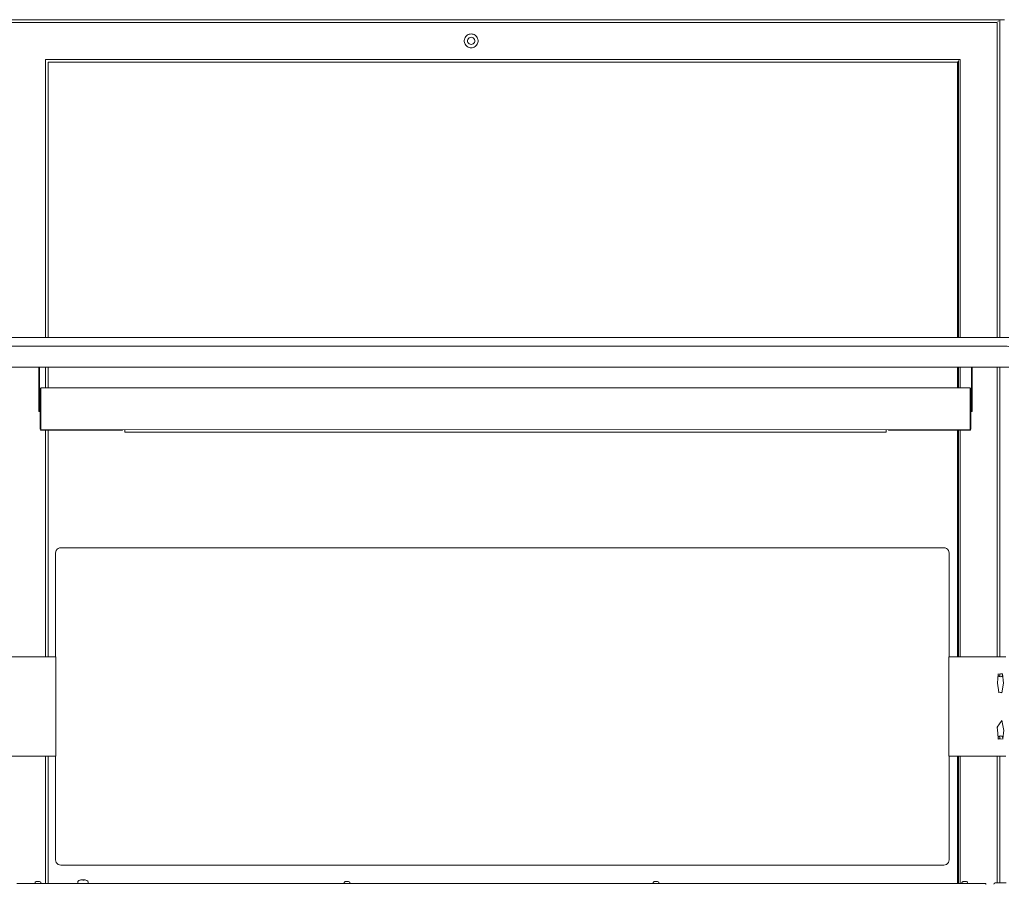
# Model space of a CAD drawing. Units: inches. Extents: x 544 to 1390, y -654 to -305.
# Drawn here: x 1150 to 1197, y -416 to -375 of the extents above; entities that cross this region are included whole.
import ezdxf

# ---------------------------------------------------------------- set-up
doc = ezdxf.new("R2010")
doc.units = ezdxf.units.IN
doc.header["$LTSCALE"] = 1.788473
doc.header["$MEASUREMENT"] = 0
doc.layers.add('CET Default', color=7, linetype='Continuous')
doc.layers.add('CET-ELEVATION', color=7, linetype='Continuous')

# ---------------------------------------------------------------- blocks, each defined once
blk = doc.blocks.new('*C217')
at = {"layer": 'CET-ELEVATION', "linetype": 'Continuous', "lineweight": 0}
for p, q in [((49.091, 80.329), (96.095, 80.329)), ((49.091, 80.329), (96.095, 80.329)), ((49.091, 80.329), (96.095, 80.329)), ((49.218, 80.204), (95.968, 80.204)), ((95.968, 80.204), (95.968, 65.307)), ((96, 80.236), (96.022, 80.258)), ((96.036, 80.272), (96.046, 80.282)), ((96.076, 80.312), (96.081, 80.317)), ((96.093, 80.329), (96.095, 80.329)), ((96.093, 80.329), (96.095, 80.329)), ((96.093, 78.144), (96.095, 80.329)), ((96.095, 80.329), (96.102, 80.329)), ((96.095, 80.329), (96.128, 80.329)), ((96.095, 80.329), (96.102, 80.329)), ((96.102, 80.329), (96.128, 80.329)), ((96.102, 80.329), (96.128, 80.329)), ((96.128, 80.329), (96.142, 80.329)), ((96.128, 80.329), (96.152, 80.329)), ((96.128, 80.329), (96.162, 80.329)), ((96.128, 80.329), (96.142, 80.329)), ((96.142, 80.329), (96.152, 80.329)), ((96.142, 80.329), (96.162, 80.329)), ((96.152, 80.329), (96.162, 80.329)), ((96.152, 80.329), (96.283, 80.329)), ((96.162, 80.329), (96.283, 80.329)), ((96.283, 80.329), (96.314, 80.325)), ((70.909, 79.598), (70.952, 79.623)), ((70.952, 79.623), (70.997, 79.641)), ((70.997, 79.641), (71.044, 79.651)), ((71.044, 79.651), (71.093, 79.655)), ((71.093, 79.655), (71.142, 79.651)), ((71.142, 79.651), (71.189, 79.641)), ((71.189, 79.641), (71.234, 79.623)), ((71.234, 79.623), (71.277, 79.598)), ((70.768, 79.353), (70.775, 79.402)), ((70.768, 79.305), (70.768, 79.353)), ((70.768, 79.305), (70.775, 79.256)), ((70.775, 79.402), (70.79, 79.448)), ((70.775, 79.256), (70.79, 79.21)), ((70.79, 79.448), (70.811, 79.492)), ((70.79, 79.21), (70.811, 79.166)), ((70.811, 79.492), (70.838, 79.532)), ((70.811, 79.166), (70.838, 79.126)), ((70.838, 79.532), (70.871, 79.568)), ((70.871, 79.568), (70.909, 79.598)), ((70.925, 79.353), (70.938, 79.4)), ((70.925, 79.305), (70.925, 79.353)), ((70.925, 79.305), (70.938, 79.258)), ((70.938, 79.4), (70.965, 79.44)), ((70.938, 79.258), (70.965, 79.218)), ((70.965, 79.44), (71.001, 79.472)), ((70.965, 79.218), (71.001, 79.186)), ((71.001, 79.472), (71.045, 79.492)), ((71.001, 79.186), (71.045, 79.166)), ((71.045, 79.492), (71.093, 79.499)), ((71.045, 79.166), (71.093, 79.159)), ((71.093, 79.499), (71.141, 79.492)), ((71.093, 79.159), (71.141, 79.166)), ((71.141, 79.492), (71.185, 79.472)), ((71.141, 79.166), (71.185, 79.186)), ((71.185, 79.472), (71.222, 79.44)), ((71.185, 79.186), (71.222, 79.218)), ((71.222, 79.44), (71.248, 79.4)), ((71.222, 79.218), (71.248, 79.258)), ((71.248, 79.4), (71.261, 79.353)), ((71.248, 79.258), (71.261, 79.305)), ((71.261, 79.353), (71.261, 79.305)), ((71.277, 79.598), (71.315, 79.568)), ((71.315, 79.568), (71.348, 79.532)), ((71.348, 79.532), (71.375, 79.492)), ((71.348, 79.126), (71.375, 79.166)), ((71.375, 79.492), (71.396, 79.448)), ((71.375, 79.166), (71.396, 79.21)), ((71.396, 79.448), (71.411, 79.402)), ((71.396, 79.21), (71.411, 79.256)), ((71.411, 79.402), (71.418, 79.353)), ((71.411, 79.256), (71.418, 79.305)), ((71.418, 79.353), (71.418, 79.305)), ((70.838, 79.126), (70.871, 79.09)), ((70.871, 79.09), (70.909, 79.06)), ((70.909, 79.06), (70.952, 79.035)), ((70.952, 79.035), (70.997, 79.017)), ((70.997, 79.017), (71.044, 79.007)), ((71.044, 79.007), (71.093, 79.003)), ((71.093, 79.003), (71.142, 79.007)), ((71.142, 79.007), (71.189, 79.017)), ((71.189, 79.017), (71.234, 79.035)), ((71.234, 79.035), (71.277, 79.06)), ((71.277, 79.06), (71.315, 79.09)), ((71.315, 79.09), (71.348, 79.126)), ((50.968, 65.307), (50.968, 78.454)), ((50.968, 78.454), (94.218, 78.454)), ((51.093, 65.307), (51.093, 78.329)), ((51.093, 65.307), (51.093, 78.329)), ((51.093, 78.329), (94.093, 78.329)), ((94.093, 65.307), (94.093, 78.329)), ((94.093, 78.329), (94.093, 65.307)), ((94.119, 78.355), (94.13, 78.366)), ((94.119, 78.355), (94.14, 78.343)), ((94.119, 65.307), (94.119, 78.355)), ((94.13, 78.366), (94.137, 78.373)), ((94.137, 78.373), (94.159, 78.395)), ((94.137, 78.373), (94.14, 78.343)), ((94.14, 65.307), (94.14, 78.343)), ((94.218, 78.454), (94.218, 65.307)), ((96.093, 65.307), (96.093, 78.144)), ((48.58, 65.304), (96.52, 65.307)), ((48.58, 64.896), (96.52, 64.876)), ((48.656, 64.898), (96.444, 64.898)), ((48.656, 64.898), (96.52, 64.876)), ((48.58, 63.899), (96.52, 63.899)), ((48.58, 63.899), (96.52, 63.899)), ((50.642, 62.693), (50.642, 63.899)), ((50.678, 62.955), (50.679, 63.899)), ((50.678, 62.937), (50.679, 63.899)), ((50.968, 62.932), (50.968, 63.899)), ((51.093, 62.932), (51.093, 63.899)), ((81.55, 63.899), (96.52, 63.899)), ((81.55, 63.899), (96.52, 63.899)), ((93.029, 63.899), (93.434, 63.899)), ((93.475, 63.899), (93.52, 63.899)), ((94.093, 62.932), (94.093, 63.899)), ((94.119, 63.899), (94.132, 62.932)), ((94.14, 62.932), (94.14, 63.899)), ((94.218, 62.932), (94.218, 63.899)), ((94.748, 63.899), (94.748, 62.937)), ((94.784, 62.69), (94.784, 63.899)), ((95.968, 50.218), (95.968, 63.899)), ((96.093, 50.218), (96.093, 63.899)), ((50.678, 62.349), (50.678, 62.973)), ((50.678, 62.937), (50.678, 62.403)), ((50.678, 62.325), (50.678, 62.937)), ((50.678, 62.448), (50.678, 62.937)), ((50.678, 62.688), (50.678, 62.937)), ((50.707, 62.895), (50.743, 62.895)), ((50.707, 62.69), (50.707, 62.895)), ((50.707, 62.895), (50.743, 62.895)), ((50.743, 61.071), (50.743, 62.932)), ((50.743, 62.932), (94.683, 62.932)), ((50.743, 62.646), (50.743, 62.895)), ((50.743, 62.734), (50.743, 62.895)), ((94.683, 62.932), (94.683, 62.892)), ((94.683, 62.896), (94.683, 62.932)), ((94.683, 62.932), (94.683, 62.896)), ((94.683, 62.885), (94.683, 62.932)), ((94.683, 62.896), (94.683, 62.892)), ((94.683, 62.896), (94.683, 62.895)), ((94.683, 62.895), (94.719, 62.895)), ((94.683, 62.895), (94.719, 62.895)), ((94.683, 62.849), (94.683, 62.895)), ((94.683, 62.783), (94.683, 62.892)), ((94.683, 62.885), (94.683, 62.855)), ((94.683, 60.942), (94.683, 62.885)), ((94.719, 62.895), (94.719, 62.888)), ((94.719, 62.83), (94.719, 62.895)), ((94.719, 62.734), (94.719, 62.895)), ((94.719, 62.888), (94.719, 62.873)), ((94.719, 62.83), (94.719, 62.888)), ((94.719, 62.873), (94.719, 62.849)), ((94.719, 62.83), (94.719, 62.873)), ((94.719, 62.83), (94.719, 62.873)), ((94.748, 63.023), (94.748, 62.416)), ((94.748, 62.689), (94.748, 62.937)), ((94.784, 62.937), (94.784, 62.934)), ((94.784, 62.934), (94.784, 62.69)), ((94.784, 62.448), (94.784, 62.934)), ((94.784, 62.425), (94.784, 62.929)), ((50.642, 62.419), (50.642, 62.693)), ((50.642, 62.693), (50.642, 62.419)), ((50.642, 62.693), (50.642, 62.419)), ((50.642, 62.693), (50.642, 62.316)), ((50.642, 62.693), (50.642, 62.419)), ((50.642, 62.693), (50.678, 62.688)), ((50.642, 62.057), (50.642, 62.693)), ((50.642, 62.69), (50.669, 62.689)), ((50.642, 62.419), (50.678, 62.448)), ((50.642, 62.43), (50.653, 62.427)), ((50.642, 62.316), (50.642, 62.419)), ((50.678, 62.688), (50.678, 62.448)), ((50.678, 62.688), (50.678, 62.448)), ((50.678, 62.688), (50.678, 62.325)), ((50.678, 62.059), (50.678, 62.688)), ((50.678, 62.448), (50.678, 62.325)), ((50.678, 62.403), (50.678, 62.349)), ((50.678, 62.325), (50.678, 62.403)), ((50.707, 62.636), (50.707, 62.734)), ((50.707, 62.636), (50.707, 62.734)), ((50.707, 62.69), (50.707, 62.636)), ((50.707, 62.636), (50.707, 62.69)), ((50.707, 62.646), (50.707, 62.69)), ((50.707, 62.646), (50.707, 62.636)), ((50.707, 62.646), (50.707, 62.636)), ((50.707, 62.646), (50.707, 62.636)), ((50.707, 62.646), (50.707, 62.636)), ((50.707, 62.646), (50.707, 62.636)), ((50.707, 62.646), (50.707, 62.636)), ((50.707, 62.646), (50.737, 62.636)), ((50.707, 62.636), (50.726, 62.636)), ((50.707, 62), (50.707, 62.636)), ((50.707, 62.636), (50.737, 62.636)), ((50.707, 61.228), (50.707, 62.636)), ((50.726, 62.636), (50.743, 62.646)), ((50.737, 62.636), (50.743, 62.692)), ((50.743, 62.734), (50.743, 62.692)), ((50.743, 62.692), (50.743, 62.698)), ((94.683, 62.823), (94.683, 62.849)), ((94.683, 62.783), (94.683, 62.823)), ((94.683, 62.823), (94.683, 62.777)), ((94.683, 62.803), (94.683, 62.823)), ((94.683, 62.646), (94.683, 62.783)), ((94.683, 62.646), (94.683, 62.777)), ((94.683, 62.646), (94.708, 62.636)), ((94.683, 62.646), (94.719, 62.646)), ((94.708, 62.636), (94.719, 62.636)), ((94.718, 62.636), (94.719, 62.646)), ((94.719, 62.849), (94.719, 62.83)), ((94.719, 62.83), (94.719, 62.849)), ((94.719, 62.812), (94.719, 62.83)), ((94.719, 62.812), (94.719, 62.83)), ((94.719, 62), (94.719, 62.812)), ((94.719, 62.028), (94.719, 62.812)), ((94.719, 62.028), (94.719, 62.812)), ((94.719, 62.017), (94.719, 62.812)), ((94.719, 62.017), (94.719, 62.812)), ((94.719, 62.028), (94.719, 62.812)), ((94.719, 62.037), (94.719, 62.812)), ((94.719, 62.812), (94.719, 62.037)), ((94.719, 62.69), (94.719, 62.777)), ((94.719, 62.734), (94.719, 62.777)), ((94.719, 62.646), (94.719, 62.734)), ((94.719, 61.236), (94.719, 62.646)), ((94.719, 61.98), (94.719, 62.636)), ((94.748, 62.689), (94.784, 62.69)), ((94.748, 62.435), (94.748, 62.689)), ((94.748, 62.435), (94.748, 62.689)), ((94.748, 62.435), (94.748, 62.689)), ((94.748, 62.689), (94.748, 62.435)), ((94.748, 62.435), (94.748, 62.689)), ((94.748, 62.435), (94.748, 62.689)), ((94.748, 62.689), (94.748, 62.435)), ((94.748, 62.689), (94.748, 62.336)), ((94.748, 62.689), (94.748, 62.336)), ((94.748, 62.056), (94.748, 62.689)), ((94.748, 62.447), (94.748, 62.304)), ((94.748, 62.435), (94.784, 62.425)), ((94.748, 62.336), (94.748, 62.435)), ((94.773, 62.428), (94.784, 62.448)), ((94.784, 62.059), (94.784, 62.69)), ((94.784, 62.448), (94.784, 62.69)), ((94.784, 62.323), (94.784, 62.69)), ((94.784, 62.69), (94.784, 62.425)), ((94.784, 62.69), (94.784, 62.425)), ((94.784, 62.69), (94.784, 62.425)), ((94.784, 62.69), (94.784, 62.425)), ((94.784, 62.69), (94.784, 62.425)), ((94.784, 62.059), (94.784, 62.69)), ((94.784, 62.302), (94.784, 62.425)), ((94.784, 62.059), (94.784, 62.425)), ((94.784, 62.059), (94.784, 62.425)), ((50.642, 62.316), (50.678, 62.325)), ((50.642, 62.306), (50.653, 62.319)), ((50.642, 62.316), (50.642, 62.306)), ((50.642, 62.316), (50.642, 62.306)), ((50.642, 61.813), (50.642, 62.316)), ((50.642, 62.057), (50.642, 62.316)), ((50.642, 62.306), (50.642, 62.059)), ((50.642, 62.059), (50.678, 62.059)), ((50.642, 62.057), (50.678, 62.059)), ((50.642, 62.057), (50.642, 61.813)), ((50.678, 62.059), (50.678, 62.349)), ((50.678, 62.349), (50.678, 62.059)), ((50.678, 62.349), (50.678, 62.343)), ((50.678, 62.325), (50.678, 62.349)), ((50.678, 61.812), (50.678, 62.349)), ((50.678, 62.343), (50.678, 61.814)), ((50.678, 61.812), (50.678, 62.343)), ((50.678, 62.059), (50.678, 62.325)), ((50.678, 62.059), (50.678, 62.325)), ((50.678, 61.814), (50.678, 62.059)), ((50.678, 62.059), (50.678, 61.812)), ((94.719, 62.037), (94.719, 62.028)), ((94.719, 62.017), (94.719, 62.028)), ((94.719, 62.028), (94.719, 62.017)), ((94.719, 62.017), (94.719, 62)), ((94.719, 62), (94.719, 62.017)), ((94.719, 62.017), (94.719, 62)), ((94.719, 61.824), (94.719, 62)), ((94.719, 61.935), (94.719, 62)), ((94.719, 61.935), (94.719, 62)), ((94.719, 61.98), (94.719, 62)), ((94.719, 61.98), (94.719, 62)), ((94.719, 61.98), (94.719, 62)), ((94.719, 61.98), (94.719, 62)), ((94.719, 61.98), (94.719, 62)), ((94.719, 62), (94.719, 61.98)), ((94.719, 61.958), (94.719, 62)), ((94.719, 61.958), (94.719, 62)), ((94.719, 61.958), (94.719, 62)), ((94.719, 61.98), (94.719, 61.935)), ((94.719, 61.912), (94.719, 61.98)), ((94.719, 61.935), (94.719, 61.98)), ((94.719, 61.935), (94.719, 61.98)), ((94.719, 61.912), (94.719, 61.958)), ((94.719, 61.912), (94.719, 61.958)), ((94.719, 61.912), (94.719, 61.958)), ((94.719, 61.935), (94.719, 61.824)), ((94.719, 61.889), (94.719, 61.935)), ((94.719, 61.935), (94.719, 61.912)), ((94.719, 61.889), (94.719, 61.935)), ((94.748, 62.336), (94.784, 62.302)), ((94.748, 62.056), (94.748, 62.336)), ((94.748, 62.056), (94.748, 62.336)), ((94.748, 62.304), (94.769, 62.317)), ((94.748, 62.056), (94.748, 62.304)), ((94.748, 62.304), (94.748, 62.056)), ((94.748, 62.304), (94.748, 62.056)), ((94.748, 62.304), (94.748, 62.056)), ((94.748, 62.056), (94.784, 62.059)), ((94.748, 62.056), (94.784, 62.059)), ((94.748, 62.056), (94.748, 61.813)), ((94.784, 62.323), (94.784, 61.813)), ((94.784, 62.323), (94.784, 62.059)), ((94.784, 62.059), (94.784, 62.302)), ((94.784, 62.059), (94.784, 62.302)), ((94.784, 62.059), (94.784, 62.302)), ((94.784, 61.813), (94.784, 62.059)), ((94.784, 62.059), (94.784, 61.813)), ((50.642, 61.813), (50.678, 61.812)), ((50.678, 61.812), (50.678, 61.814)), ((50.707, 61.228), (50.707, 61.889)), ((50.707, 61.228), (50.707, 61.844)), ((94.719, 61.889), (94.719, 61.912)), ((94.719, 61.889), (94.719, 61.912)), ((94.719, 61.889), (94.719, 61.912)), ((94.719, 61.889), (94.719, 61.912)), ((94.719, 61.889), (94.719, 61.912)), ((94.719, 61.236), (94.719, 61.889)), ((94.719, 61.866), (94.719, 61.889)), ((94.719, 61.889), (94.719, 61.844)), ((94.719, 61.866), (94.719, 61.889)), ((94.719, 61.866), (94.719, 61.889)), ((94.719, 61.866), (94.719, 61.889)), ((94.719, 61.844), (94.719, 61.889)), ((94.719, 61.844), (94.719, 61.889)), ((94.719, 61.866), (94.719, 61.824)), ((94.719, 61.866), (94.719, 61.824)), ((94.719, 61.824), (94.719, 61.866)), ((94.719, 61.866), (94.719, 61.844)), ((94.719, 61.807), (94.719, 61.866)), ((94.719, 61.866), (94.719, 61.807)), ((94.719, 61.844), (94.719, 61.866)), ((94.719, 61.824), (94.719, 61.866)), ((94.719, 61.824), (94.719, 61.844)), ((94.719, 61.807), (94.719, 61.844)), ((94.719, 61.824), (94.719, 61.844)), ((94.719, 61.824), (94.719, 61.844)), ((94.719, 61.824), (94.719, 61.236)), ((94.719, 61.807), (94.719, 61.824)), ((94.719, 61.807), (94.719, 61.824)), ((94.719, 61.796), (94.719, 61.824)), ((94.719, 61.824), (94.719, 61.807)), ((94.719, 61.807), (94.719, 61.824)), ((94.719, 61.807), (94.719, 61.236)), ((94.719, 61.789), (94.719, 61.807)), ((94.719, 61.807), (94.719, 61.236)), ((94.719, 61.796), (94.719, 61.807)), ((94.719, 61.796), (94.719, 61.236)), ((94.719, 61.787), (94.719, 61.796)), ((94.719, 61.236), (94.719, 61.796)), ((94.719, 61.789), (94.719, 61.236)), ((94.719, 61.787), (94.719, 61.789)), ((94.719, 61.789), (94.719, 61.787)), ((94.719, 61.787), (94.719, 61.789)), ((94.719, 61.787), (94.719, 61.236)), ((94.719, 61.236), (94.719, 61.787)), ((94.748, 61.813), (94.784, 61.813)), ((94.784, 61.813), (94.784, 61.813)), ((50.707, 61.228), (50.718, 61.236)), ((50.707, 60.978), (50.707, 61.236)), ((50.707, 61.236), (50.707, 61.228)), ((50.707, 61.236), (50.743, 61.228)), ((50.707, 61.228), (50.743, 61.228)), ((50.718, 61.236), (50.743, 61.228)), ((50.743, 61.091), (50.743, 61.228)), ((50.743, 60.978), (50.743, 61.228)), ((50.743, 60.978), (50.743, 61.091)), ((50.743, 61.091), (50.743, 61.071)), ((50.743, 60.947), (50.743, 61.071)), ((94.683, 60.978), (94.683, 61.228)), ((94.683, 61.228), (94.719, 61.228)), ((94.683, 61.18), (94.683, 61.228)), ((94.683, 61.228), (94.719, 61.228)), ((94.683, 61.18), (94.683, 61.228)), ((94.683, 61.123), (94.683, 61.18)), ((94.683, 61.132), (94.683, 61.18)), ((94.683, 61.132), (94.683, 61.123)), ((94.683, 61.089), (94.683, 61.132)), ((94.683, 61.071), (94.683, 61.132)), ((94.683, 61.071), (94.683, 61.123)), ((94.683, 61.071), (94.683, 61.089)), ((94.683, 61.051), (94.683, 61.089)), ((94.683, 61.026), (94.683, 61.089)), ((94.683, 61.026), (94.683, 61.071)), ((94.683, 61.026), (94.683, 61.051)), ((94.683, 61.02), (94.683, 61.051)), ((94.683, 60.989), (94.683, 61.051)), ((94.683, 60.989), (94.683, 61.026)), ((94.683, 60.989), (94.683, 61.02)), ((94.683, 60.997), (94.683, 61.02)), ((94.683, 60.997), (94.683, 60.989)), ((94.683, 60.972), (94.683, 60.997)), ((94.7, 61.236), (94.719, 61.236)), ((94.7, 61.236), (94.719, 61.228)), ((94.719, 60.978), (94.719, 61.236)), ((94.719, 60.978), (94.719, 61.236)), ((94.719, 61.228), (94.719, 61.236)), ((94.719, 61.132), (94.719, 61.228)), ((94.719, 61.132), (94.719, 61.18)), ((94.719, 61.132), (94.719, 61.089)), ((94.719, 60.978), (94.719, 61.132)), ((50.707, 60.978), (50.743, 60.978)), ((50.727, 60.964), (50.743, 60.964)), ((50.727, 60.928), (50.743, 60.964)), ((50.727, 60.928), (50.743, 60.964)), ((50.727, 60.928), (54.607, 60.928)), ((50.729, 60.978), (50.743, 60.964)), ((50.743, 60.978), (50.743, 60.962)), ((50.743, 60.962), (50.743, 60.947)), ((50.743, 60.962), (94.683, 60.942)), ((50.968, 50.219), (50.968, 60.928)), ((51.093, 50.219), (51.093, 60.928)), ((54.607, 60.936), (54.607, 60.928)), ((54.713, 60.942), (54.713, 60.839)), ((54.713, 60.839), (90.713, 60.839)), ((90.713, 60.894), (90.713, 60.942)), ((90.713, 60.839), (90.713, 60.942)), ((90.713, 60.839), (90.713, 60.894)), ((90.819, 60.942), (90.819, 60.928)), ((90.819, 60.928), (94.699, 60.928)), ((94.093, 50.219), (94.093, 60.928)), ((94.119, 50.219), (94.132, 60.928)), ((94.132, 60.928), (94.133, 50.219)), ((94.133, 50.219), (94.14, 60.928)), ((94.218, 50.219), (94.218, 60.928)), ((94.683, 60.978), (94.719, 60.978)), ((94.683, 60.972), (94.699, 60.964)), ((94.683, 60.972), (94.683, 60.97)), ((94.683, 60.97), (94.683, 60.972)), ((94.683, 60.964), (94.699, 60.964)), ((94.694, 60.97), (94.699, 60.928)), ((94.694, 60.97), (94.699, 60.964)), ((94.694, 60.97), (94.699, 60.964)), ((94.699, 60.928), (94.699, 60.964)), ((94.699, 60.928), (94.699, 60.964)), ((94.699, 60.928), (94.699, 60.964)), ((51.441, 55.12), (51.45, 55.184)), ((51.441, 55.12), (51.45, 55.184)), ((51.441, 50.22), (51.441, 55.12)), ((51.441, 50.22), (51.441, 55.12)), ((51.45, 55.184), (51.475, 55.244)), ((51.45, 55.184), (51.475, 55.244)), ((51.475, 55.244), (51.514, 55.296)), ((51.514, 55.296), (51.567, 55.336)), ((51.567, 55.336), (51.627, 55.361)), ((51.567, 55.336), (51.627, 55.361)), ((51.567, 55.336), (51.627, 55.361)), ((51.627, 55.361), (51.691, 55.37)), ((51.627, 55.361), (51.691, 55.37)), ((51.627, 55.361), (51.691, 55.37)), ((51.691, 55.37), (93.441, 55.37)), ((51.691, 55.37), (93.441, 55.37)), ((51.691, 55.37), (93.441, 55.37)), ((93.441, 55.37), (93.506, 55.361)), ((93.441, 55.37), (93.506, 55.361)), ((93.441, 55.37), (93.506, 55.361)), ((93.506, 55.361), (93.566, 55.336)), ((93.506, 55.361), (93.566, 55.336)), ((93.506, 55.361), (93.566, 55.336)), ((93.566, 55.336), (93.617, 55.295)), ((93.566, 55.336), (93.618, 55.296)), ((93.566, 55.336), (93.617, 55.295)), ((93.617, 55.295), (93.657, 55.244)), ((93.618, 55.296), (93.657, 55.244)), ((93.657, 55.244), (93.683, 55.184)), ((93.683, 55.184), (93.691, 55.12)), ((93.683, 55.184), (93.691, 55.12)), ((93.691, 50.22), (93.691, 55.12)), ((93.691, 55.12), (93.691, 50.22)), ((93.691, 50.22), (93.691, 55.12)), ((48.756, 50.218), (51.286, 50.22)), ((51.286, 50.22), (51.368, 50.22)), ((51.317, 50.22), (51.368, 50.22)), ((51.317, 50.22), (51.339, 50.22)), ((51.339, 50.22), (51.441, 50.22)), ((51.339, 50.22), (51.368, 50.22)), ((51.368, 50.22), (51.449, 50.22)), ((51.368, 50.22), (51.441, 50.22)), ((51.449, 50.22), (51.45, 47.751)), ((51.449, 50.22), (51.451, 50.22)), ((51.449, 50.22), (51.457, 50.22)), ((51.449, 50.22), (51.451, 45.52)), ((93.681, 50.22), (93.734, 50.22)), ((93.681, 50.22), (93.683, 45.52)), ((93.691, 50.22), (93.763, 50.22)), ((93.691, 50.22), (93.734, 50.22)), ((93.734, 50.22), (93.763, 50.22)), ((93.734, 50.22), (93.847, 50.22)), ((93.763, 50.22), (93.816, 50.22)), ((93.847, 50.22), (96.376, 50.218)), ((95.975, 48.968), (96.017, 49.402)), ((95.999, 49.401), (96.223, 49.416)), ((96.093, 49.275), (96.093, 49.407)), ((96.121, 49.409), (96.224, 49.402)), ((96.223, 49.416), (96.267, 48.968)), ((95.975, 48.968), (96.044, 48.541)), ((96.011, 49.331), (96.057, 49.285)), ((96.057, 49.285), (96.121, 49.268)), ((96.057, 49.285), (96.121, 49.268)), ((96.121, 49.268), (96.184, 49.285)), ((96.121, 49.268), (96.184, 49.285)), ((96.184, 49.285), (96.231, 49.331)), ((96.192, 48.512), (96.267, 48.968)), ((96.012, 48.547), (96.192, 48.512)), ((96.121, 48.526), (96.197, 48.541)), ((95.965, 46.881), (96.188, 47.211)), ((96.139, 47.139), (96.193, 47.186)), ((96.188, 47.211), (96.283, 46.732)), ((95.965, 46.881), (95.991, 46.597)), ((95.97, 46.83), (95.98, 46.903)), ((95.991, 46.597), (96.019, 46.323)), ((96.225, 46.337), (96.28, 46.747)), ((96.011, 46.411), (96.057, 46.458)), ((96.017, 46.337), (96.121, 46.33)), ((96.019, 46.323), (96.243, 46.338)), ((96.057, 46.458), (96.121, 46.475)), ((96.093, 46.332), (96.093, 46.467)), ((96.121, 46.475), (96.184, 46.458)), ((96.184, 46.458), (96.233, 46.401)), ((48.756, 45.521), (51.286, 45.52)), ((48.756, 45.521), (51.286, 45.52)), ((50.968, 39.504), (50.968, 45.52)), ((51.093, 39.504), (51.093, 45.52)), ((51.286, 45.52), (51.451, 45.52)), ((51.441, 45.52), (51.441, 40.62)), ((93.679, 45.52), (93.683, 45.52)), ((93.681, 45.52), (93.683, 45.52)), ((93.683, 45.52), (93.847, 45.52)), ((93.691, 40.62), (93.691, 45.52)), ((93.691, 45.52), (93.691, 40.62)), ((93.691, 40.62), (93.691, 45.52)), ((93.847, 45.52), (96.376, 45.521)), ((94.093, 39.504), (94.093, 45.52)), ((94.093, 39.504), (94.093, 45.52)), ((94.093, 39.504), (94.093, 45.52)), ((94.119, 39.504), (94.119, 45.52)), ((94.134, 45.52), (94.14, 39.504)), ((94.218, 39.504), (94.218, 45.52)), ((95.968, 39.527), (95.968, 45.521)), ((96.093, 39.527), (96.093, 45.521)), ((51.441, 40.62), (51.45, 40.555)), ((51.45, 40.555), (51.475, 40.495)), ((51.45, 40.555), (51.475, 40.495)), ((93.657, 40.495), (93.682, 40.555)), ((93.657, 40.495), (93.682, 40.555)), ((93.682, 40.555), (93.691, 40.62)), ((93.682, 40.555), (93.691, 40.62)), ((51.475, 40.495), (51.514, 40.443)), ((51.475, 40.495), (51.515, 40.444)), ((51.514, 40.443), (51.567, 40.404)), ((51.515, 40.444), (51.567, 40.404)), ((51.567, 40.404), (51.627, 40.378)), ((51.627, 40.378), (51.691, 40.37)), ((51.691, 40.37), (93.441, 40.37)), ((93.441, 40.37), (93.506, 40.378)), ((93.506, 40.378), (93.566, 40.404)), ((93.566, 40.404), (93.618, 40.443)), ((93.618, 40.443), (93.657, 40.495)), ((50.473, 39.555), (50.526, 39.587)), ((50.526, 39.587), (50.558, 39.595)), ((50.558, 39.595), (50.589, 39.587)), ((50.589, 39.587), (50.623, 39.587)), ((50.624, 39.6), (50.651, 39.595)), ((50.624, 39.595), (50.651, 39.595)), ((50.651, 39.595), (50.682, 39.587)), ((50.682, 39.587), (50.739, 39.555)), ((52.487, 39.504), (52.488, 39.577)), ((52.488, 39.583), (52.494, 39.598)), ((52.488, 39.577), (52.488, 39.583)), ((52.494, 39.598), (52.502, 39.606)), ((52.502, 39.606), (52.546, 39.633)), ((52.546, 39.633), (52.593, 39.654)), ((52.593, 39.654), (52.631, 39.665)), ((52.593, 39.654), (52.608, 39.654)), ((52.608, 39.654), (52.66, 39.669)), ((52.631, 39.665), (52.645, 39.669)), ((52.645, 39.669), (52.697, 39.677)), ((52.66, 39.669), (52.713, 39.677)), ((52.713, 39.677), (52.726, 39.671)), ((52.726, 39.671), (52.738, 39.662)), ((52.738, 39.662), (52.746, 39.654)), ((52.74, 39.671), (52.753, 39.677)), ((52.746, 39.654), (52.797, 39.654)), ((52.753, 39.677), (52.769, 39.676)), ((52.766, 39.654), (52.769, 39.677)), ((52.769, 39.677), (52.821, 39.669)), ((52.821, 39.669), (52.835, 39.665)), ((52.835, 39.665), (52.873, 39.654)), ((52.873, 39.654), (52.92, 39.633)), ((52.92, 39.633), (52.964, 39.606)), ((52.964, 39.606), (52.979, 39.577)), ((52.974, 39.504), (52.979, 39.577)), ((65.081, 39.548), (65.14, 39.587)), ((65.115, 39.575), (65.14, 39.587)), ((65.14, 39.587), (65.168, 39.595)), ((65.168, 39.595), (65.198, 39.6)), ((65.198, 39.6), (65.233, 39.587)), ((65.198, 39.6), (65.264, 39.595)), ((65.198, 39.6), (65.199, 39.587)), ((65.233, 39.587), (65.264, 39.595)), ((65.264, 39.595), (65.292, 39.587)), ((65.292, 39.587), (65.349, 39.555)), ((79.691, 39.548), (79.75, 39.587)), ((79.725, 39.575), (79.75, 39.587)), ((79.75, 39.587), (79.778, 39.595)), ((79.778, 39.595), (79.808, 39.6)), ((79.808, 39.6), (79.809, 39.587)), ((79.809, 39.587), (79.843, 39.587)), ((79.843, 39.587), (79.844, 39.6)), ((79.843, 39.587), (79.874, 39.595)), ((79.844, 39.6), (79.874, 39.595)), ((79.874, 39.595), (79.902, 39.587)), ((79.902, 39.587), (79.959, 39.555)), ((94.331, 39.575), (94.36, 39.587)), ((94.335, 39.575), (94.36, 39.587)), ((94.36, 39.587), (94.388, 39.595)), ((94.388, 39.595), (94.418, 39.6)), ((94.418, 39.6), (94.419, 39.587)), ((94.419, 39.587), (94.453, 39.587)), ((94.453, 39.587), (94.454, 39.6)), ((94.454, 39.6), (94.481, 39.595)), ((94.481, 39.595), (94.512, 39.587)), ((94.512, 39.587), (94.541, 39.575)), ((49.609, 39.504), (95.427, 39.504)), ((49.614, 39.504), (50.492, 39.504)), ((50.471, 39.548), (50.473, 39.555)), ((50.471, 39.548), (50.472, 39.504)), ((50.664, 39.504), (52.556, 39.504)), ((50.696, 39.504), (52.556, 39.504)), ((50.731, 39.504), (52.556, 39.504)), ((50.739, 39.555), (50.74, 39.504)), ((50.74, 39.504), (50.854, 39.504)), ((50.74, 39.504), (52.487, 39.504)), ((50.74, 39.504), (52.487, 39.504)), ((50.74, 39.504), (52.487, 39.504)), ((50.74, 39.504), (52.487, 39.504)), ((50.74, 39.504), (52.487, 39.504)), ((50.74, 39.504), (52.487, 39.504)), ((50.74, 39.504), (52.487, 39.504)), ((50.74, 39.504), (52.556, 39.504)), ((52.83, 39.504), (95.427, 39.504)), ((52.881, 39.504), (95.427, 39.504)), ((52.924, 39.504), (95.427, 39.504)), ((52.955, 39.504), (95.427, 39.504)), ((52.955, 39.504), (95.427, 39.504)), ((52.974, 39.504), (65.122, 39.504)), ((52.974, 39.504), (95.427, 39.504)), ((52.979, 39.504), (65.082, 39.504)), ((52.979, 39.504), (60.307, 39.504)), ((52.979, 39.504), (59.237, 39.504)), ((55.653, 39.504), (56.375, 39.504)), ((57.534, 39.504), (57.957, 39.504)), ((60.725, 39.504), (61.287, 39.504)), ((62.027, 39.504), (62.773, 39.504)), ((62.149, 39.504), (63.404, 39.504)), ((65.081, 39.548), (65.082, 39.504)), ((65.306, 39.504), (95.427, 39.504)), ((65.327, 39.504), (95.427, 39.504)), ((65.342, 39.504), (95.427, 39.504)), ((65.349, 39.555), (65.35, 39.504)), ((65.35, 39.504), (79.736, 39.504)), ((65.35, 39.504), (95.427, 39.504)), ((79.691, 39.548), (79.692, 39.504)), ((79.889, 39.504), (95.427, 39.504)), ((79.916, 39.504), (95.427, 39.504)), ((79.937, 39.504), (95.427, 39.504)), ((79.94, 39.504), (95.427, 39.504)), ((79.959, 39.555), (79.96, 39.548)), ((79.96, 39.504), (79.96, 39.548)), ((79.96, 39.504), (94.325, 39.504)), ((79.96, 39.504), (95.427, 39.504)), ((94.301, 39.548), (94.331, 39.575)), ((94.301, 39.548), (94.302, 39.504)), ((94.469, 39.504), (95.427, 39.504)), ((94.499, 39.504), (95.427, 39.504)), ((94.526, 39.504), (95.427, 39.504)), ((94.535, 39.504), (95.427, 39.504)), ((94.541, 39.575), (94.569, 39.555)), ((94.55, 39.504), (95.427, 39.504)), ((94.569, 39.555), (94.57, 39.504)), ((94.57, 39.504), (95.398, 39.504)), ((95.398, 39.504), (95.427, 39.504)), ((95.398, 39.504), (95.427, 39.504)), ((95.427, 39.504), (95.428, 39.456)), ((95.808, 39.465), (95.816, 39.496)), ((95.816, 39.496), (95.839, 39.519)), ((95.839, 39.519), (95.87, 39.527)), ((95.87, 39.527), (96.387, 39.527))]:
    blk.add_line(p, q, dxfattribs=at)

msp = doc.modelspace()

# ---------------------------------------------------------------- block references
at = {"layer": 'CET Default', "linetype": 'Continuous', "lineweight": 0}
msp.add_blockref('*C217', (1100.6, -455.443), dxfattribs=at)

doc.saveas('drawing.dxf')
